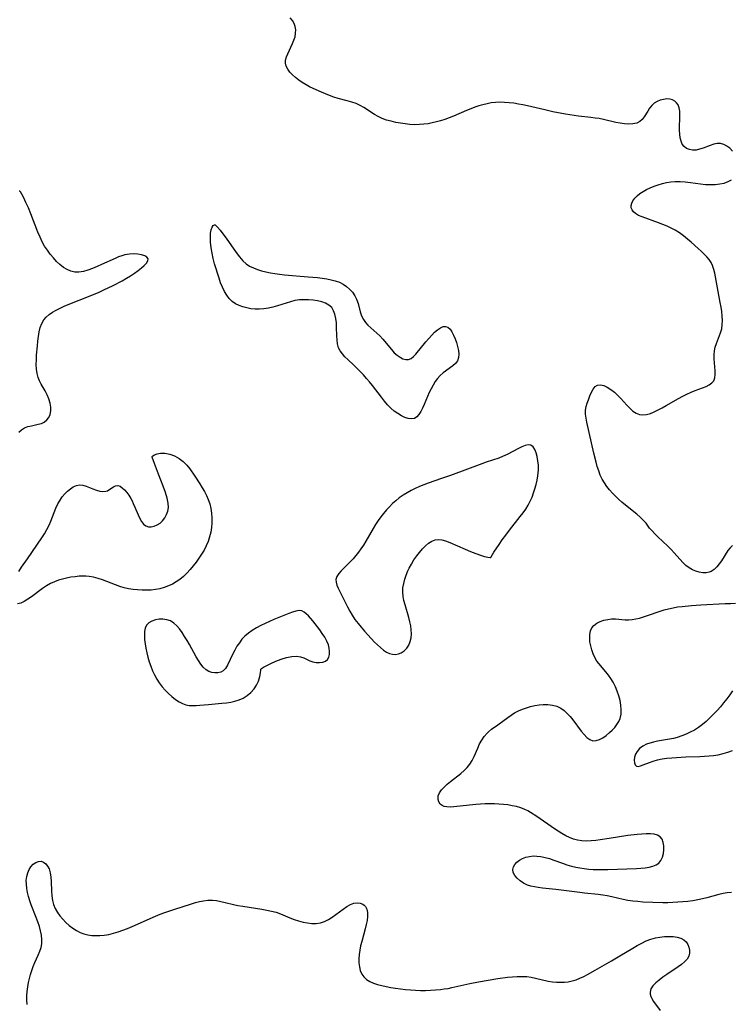
# Model space of a CAD drawing. Extents: x 1589302 to 1597504, y 2789211 to 2797413.
# Drawn here: x 1591869 to 1592148, y 2789597 to 2789983 of the extents above; entities that cross this region are included whole.
import ezdxf

# ---------------------------------------------------------------- set-up
doc = ezdxf.new("R2010")
doc.units = 0

msp = doc.modelspace()

# ---------------------------------------------------------------- linework, layer by layer
at = {"layer": 'WIL_023_Contours', "color": 0}
for points in [[(1592148.01, 2789931.36, 130), (1592146.97, 2789932.42, 130), (1592145.83, 2789933.3, 130), (1592144.61, 2789933.95, 130), (1592143.32, 2789934.28, 130), (1592142.03, 2789934.26, 130), (1592140.69, 2789933.98, 130), (1592139.33, 2789933.54, 130), (1592136.56, 2789932.48, 130), (1592135.18, 2789932.03, 130), (1592133.81, 2789931.74, 130), (1592132.45, 2789931.7, 130), (1592131.17, 2789931.9, 130), (1592130.02, 2789932.36, 130), (1592129.06, 2789933.09, 130), (1592128.38, 2789934.04, 130), (1592127.89, 2789935.19, 130), (1592127.55, 2789936.5, 130), (1592127.36, 2789937.92, 130), (1592127.27, 2789939.41, 130), (1592127.29, 2789940.96, 130), (1592127.43, 2789944.08, 130), (1592127.47, 2789945.58, 130), (1592127.41, 2789947, 130), (1592127.2, 2789948.31, 130), (1592126.78, 2789949.44, 130), (1592126.18, 2789950.27, 130), (1592125.41, 2789950.93, 130), (1592124.5, 2789951.4, 130), (1592123.48, 2789951.69, 130), (1592122.27, 2789951.76, 130), (1592121.02, 2789951.6, 130), (1592119.77, 2789951.26, 130), (1592118.56, 2789950.74, 130), (1592117.43, 2789950.06, 130), (1592116.43, 2789949.21, 130), (1592115.56, 2789948.17, 130), (1592114.82, 2789947.03, 130), (1592113.43, 2789944.72, 130), (1592112.67, 2789943.71, 130), (1592111.76, 2789942.91, 130), (1592110.51, 2789942.31, 130), (1592109.05, 2789942.01, 130), (1592107.45, 2789941.93, 130), (1592105.75, 2789942.03, 130), (1592103.99, 2789942.27, 130), (1592102.4, 2789942.58, 130), (1592097.52, 2789943.71, 130), (1592095.86, 2789944.04, 130), (1592094.24, 2789944.28, 130), (1592092.6, 2789944.48, 130), (1592087.66, 2789945, 130), (1592085.98, 2789945.24, 130), (1592082.63, 2789945.81, 130), (1592077.71, 2789946.78, 130), (1592074.56, 2789947.44, 130), (1592067.68, 2789949.03, 130), (1592065.91, 2789949.42, 130), (1592064.14, 2789949.77, 130), (1592062.34, 2789950.06, 130), (1592060.53, 2789950.29, 130), (1592058.73, 2789950.43, 130), (1592056.92, 2789950.47, 130), (1592055.13, 2789950.39, 130), (1592053.51, 2789950.19, 130), (1592051.89, 2789949.87, 130), (1592050.28, 2789949.48, 130), (1592048.68, 2789949.01, 130), (1592047.09, 2789948.48, 130), (1592045.51, 2789947.9, 130), (1592043.81, 2789947.21, 130), (1592038.74, 2789945.05, 130), (1592037.04, 2789944.36, 130), (1592035.32, 2789943.73, 130), (1592033.7, 2789943.21, 130), (1592032.07, 2789942.76, 130), (1592030.42, 2789942.38, 130), (1592028.77, 2789942.07, 130), (1592027.1, 2789941.84, 130), (1592025.43, 2789941.7, 130), (1592023.55, 2789941.68, 130), (1592021.67, 2789941.78, 130), (1592019.79, 2789941.97, 130), (1592017.93, 2789942.24, 130), (1592016.08, 2789942.58, 130), (1592014.27, 2789943, 130), (1592012.5, 2789943.51, 130), (1592010.79, 2789944.13, 130), (1592009.15, 2789944.88, 130), (1592007.72, 2789945.71, 130), (1592003.58, 2789948.45, 130), (1592002.14, 2789949.25, 130), (1592000.53, 2789949.94, 130), (1591998.85, 2789950.52, 130), (1591997.12, 2789951.02, 130), (1591993.58, 2789951.96, 130), (1591991.81, 2789952.5, 130), (1591990.17, 2789953.08, 130), (1591988.55, 2789953.73, 130), (1591986.94, 2789954.42, 130), (1591983.77, 2789955.88, 130), (1591982.34, 2789956.56, 130), (1591980.95, 2789957.27, 130), (1591979.48, 2789958.15, 130), (1591978.09, 2789959.11, 130), (1591976.79, 2789960.13, 130), (1591975.62, 2789961.18, 130), (1591974.6, 2789962.28, 130), (1591973.76, 2789963.41, 130), (1591973.16, 2789964.58, 130), (1591972.86, 2789965.8, 130), (1591972.93, 2789967, 130), (1591973.25, 2789968.23, 130), (1591973.75, 2789969.5, 130), (1591975.65, 2789973.46, 130), (1591976.19, 2789974.8, 130), (1591976.62, 2789976.16, 130), (1591976.88, 2789977.5, 130), (1591976.94, 2789978.83, 130), (1591976.73, 2789980.14, 130), (1591976.29, 2789981.38, 130), (1591975.62, 2789982.54, 130), (1591974.75, 2789983.57, 130)], [(1592148, 2789776.69, 130), (1592147.12, 2789775.85, 130), (1592146.28, 2789774.75, 130), (1592143.78, 2789770.79, 130), (1592142.89, 2789769.5, 130), (1592141.93, 2789768.32, 130), (1592140.89, 2789767.31, 130), (1592139.74, 2789766.56, 130), (1592138.98, 2789766.26, 130), (1592137.72, 2789766.02, 130), (1592136.4, 2789766.03, 130), (1592135.04, 2789766.23, 130), (1592133.69, 2789766.63, 130), (1592132.36, 2789767.19, 130), (1592131.09, 2789767.94, 130), (1592129.84, 2789768.93, 130), (1592128.66, 2789770.07, 130), (1592125.22, 2789773.87, 130), (1592123.97, 2789775.17, 130), (1592122.68, 2789776.43, 130), (1592118.86, 2789780.08, 130), (1592117.67, 2789781.26, 130), (1592116.57, 2789782.43, 130), (1592115.6, 2789783.59, 130), (1592114.2, 2789785.47, 130), (1592113.12, 2789786.66, 130), (1592111.88, 2789787.82, 130), (1592110.52, 2789788.98, 130), (1592106.11, 2789792.51, 130), (1592104.64, 2789793.76, 130), (1592103.38, 2789794.9, 130), (1592102.17, 2789796.08, 130), (1592101, 2789797.31, 130), (1592099.89, 2789798.58, 130), (1592098.84, 2789799.9, 130), (1592097.88, 2789801.27, 130), (1592097.03, 2789802.71, 130), (1592096.27, 2789804.3, 130), (1592095.63, 2789805.95, 130), (1592095.08, 2789807.66, 130), (1592094.58, 2789809.4, 130), (1592093.7, 2789812.95, 130), (1592090.94, 2789825.11, 130), (1592090.66, 2789826.69, 130), (1592090.5, 2789828.25, 130), (1592090.52, 2789829.76, 130), (1592090.75, 2789831.17, 130), (1592091.14, 2789832.54, 130), (1592091.6, 2789833.88, 130), (1592092.18, 2789835.4, 130), (1592092.8, 2789836.82, 130), (1592093.48, 2789838.07, 130), (1592094.27, 2789839.04, 130), (1592095.2, 2789839.63, 130), (1592096.33, 2789839.72, 130), (1592097.6, 2789839.39, 130), (1592098.97, 2789838.75, 130), (1592100.37, 2789837.87, 130), (1592101.77, 2789836.8, 130), (1592103.13, 2789835.58, 130), (1592104.3, 2789834.38, 130), (1592106.69, 2789831.74, 130), (1592107.86, 2789830.51, 130), (1592109.06, 2789829.42, 130), (1592110.3, 2789828.56, 130), (1592111.61, 2789828.03, 130), (1592112.97, 2789827.9, 130), (1592114.4, 2789828.09, 130), (1592115.88, 2789828.52, 130), (1592117.4, 2789829.14, 130), (1592118.95, 2789829.88, 130), (1592120.52, 2789830.71, 130), (1592122.11, 2789831.6, 130), (1592126.96, 2789834.39, 130), (1592128.59, 2789835.28, 130), (1592130.23, 2789836.11, 130), (1592131.87, 2789836.86, 130), (1592133.41, 2789837.47, 130), (1592136.36, 2789838.57, 130), (1592137.71, 2789839.12, 130), (1592138.92, 2789839.73, 130), (1592139.94, 2789840.45, 130), (1592140.69, 2789841.31, 130), (1592141.15, 2789842.44, 130), (1592141.33, 2789843.74, 130), (1592141.33, 2789845.17, 130), (1592140.94, 2789849.87, 130), (1592140.9, 2789851.48, 130), (1592141.03, 2789853.08, 130), (1592141.32, 2789854.5, 130), (1592141.75, 2789855.89, 130), (1592143.38, 2789860.15, 130), (1592143.83, 2789861.71, 130), (1592144.06, 2789863.31, 130), (1592144.11, 2789864.97, 130), (1592144.02, 2789866.67, 130), (1592143.82, 2789868.41, 130), (1592143.56, 2789870.17, 130), (1592143.26, 2789871.94, 130), (1592141.11, 2789883.53, 130), (1592140.78, 2789884.92, 130), (1592140.55, 2789885.74, 130), (1592140.25, 2789886.53, 130), (1592139.65, 2789887.69, 130), (1592138.89, 2789888.79, 130), (1592138, 2789889.86, 130), (1592136.94, 2789890.99, 130), (1592135.8, 2789892.09, 130), (1592134.6, 2789893.19, 130), (1592131.9, 2789895.58, 130), (1592130.4, 2789896.86, 130), (1592128.86, 2789898.1, 130), (1592127.27, 2789899.27, 130), (1592125.61, 2789900.33, 130), (1592124.04, 2789901.18, 130), (1592122.42, 2789901.93, 130), (1592120.77, 2789902.61, 130), (1592119.1, 2789903.25, 130), (1592112.67, 2789905.52, 130), (1592111.28, 2789906.12, 130), (1592110.07, 2789906.82, 130), (1592109.29, 2789907.49, 130), (1592108.72, 2789908.24, 130), (1592108.39, 2789909.06, 130), (1592108.34, 2789909.97, 130), (1592108.55, 2789910.91, 130), (1592108.99, 2789911.85, 130), (1592109.74, 2789912.92, 130), (1592110.67, 2789913.85, 130), (1592111.79, 2789914.72, 130), (1592113.04, 2789915.52, 130), (1592114.39, 2789916.26, 130), (1592115.82, 2789916.95, 130), (1592117.37, 2789917.58, 130), (1592118.97, 2789918.15, 130), (1592120.6, 2789918.63, 130), (1592122.25, 2789919.03, 130), (1592123.92, 2789919.32, 130), (1592125.61, 2789919.47, 130), (1592127.59, 2789919.46, 130), (1592129.57, 2789919.31, 130), (1592131.56, 2789919.06, 130), (1592135.53, 2789918.49, 130), (1592137.5, 2789918.27, 130), (1592139.44, 2789918.17, 130), (1592141.28, 2789918.23, 130), (1592143.07, 2789918.45, 130), (1592144.76, 2789918.82, 130), (1592146.33, 2789919.35, 130), (1592147.71, 2789920.06, 130)], [(1591868.34, 2789821.13, 130), (1591869.46, 2789822.06, 130), (1591870.66, 2789822.81, 130), (1591871.95, 2789823.33, 130), (1591873.3, 2789823.69, 130), (1591875.99, 2789824.25, 130), (1591877.24, 2789824.61, 130), (1591878.37, 2789825.13, 130), (1591879.37, 2789825.94, 130), (1591880.15, 2789826.96, 130), (1591880.7, 2789828.15, 130), (1591880.99, 2789829.46, 130), (1591880.97, 2789830.98, 130), (1591880.66, 2789832.56, 130), (1591880.15, 2789834.18, 130), (1591879.47, 2789835.79, 130), (1591878.66, 2789837.38, 130), (1591877.2, 2789839.93, 130), (1591876.52, 2789841.22, 130), (1591875.97, 2789842.55, 130), (1591875.54, 2789844.19, 130), (1591875.31, 2789845.91, 130), (1591875.23, 2789847.69, 130), (1591875.26, 2789849.5, 130), (1591875.36, 2789851.34, 130), (1591875.68, 2789855.04, 130), (1591875.87, 2789856.89, 130), (1591876.11, 2789858.71, 130), (1591876.41, 2789860.47, 130), (1591876.82, 2789862.16, 130), (1591877.39, 2789863.73, 130), (1591878.18, 2789865.15, 130), (1591879.14, 2789866.3, 130), (1591880.31, 2789867.31, 130), (1591881.62, 2789868.21, 130), (1591883.04, 2789869.04, 130), (1591884.54, 2789869.8, 130), (1591886.11, 2789870.52, 130), (1591887.76, 2789871.22, 130), (1591896.36, 2789874.57, 130), (1591899.91, 2789876.08, 130), (1591901.73, 2789876.91, 130), (1591905.32, 2789878.66, 130), (1591908.84, 2789880.52, 130), (1591910.54, 2789881.49, 130), (1591912.18, 2789882.48, 130), (1591913.7, 2789883.49, 130), (1591915.13, 2789884.51, 130), (1591916.42, 2789885.52, 130), (1591917.53, 2789886.52, 130), (1591918.4, 2789887.46, 130), (1591918.95, 2789888.34, 130), (1591919.06, 2789889.11, 130), (1591918.61, 2789889.76, 130), (1591917.71, 2789890.28, 130), (1591916.47, 2789890.66, 130), (1591915.01, 2789890.92, 130), (1591913.4, 2789891.03, 130), (1591911.71, 2789890.96, 130), (1591909.98, 2789890.68, 130), (1591908.72, 2789890.31, 130), (1591907.45, 2789889.83, 130), (1591906.18, 2789889.29, 130), (1591900.83, 2789886.86, 130), (1591899.03, 2789886.07, 130), (1591897.23, 2789885.33, 130), (1591895.45, 2789884.7, 130), (1591893.69, 2789884.2, 130), (1591891.96, 2789883.92, 130), (1591890.29, 2789883.92, 130), (1591888.76, 2789884.26, 130), (1591887.3, 2789884.89, 130), (1591885.89, 2789885.74, 130), (1591884.5, 2789886.84, 130), (1591883.18, 2789888.1, 130), (1591881.92, 2789889.48, 130), (1591880.71, 2789890.96, 130), (1591879.58, 2789892.51, 130), (1591878.52, 2789894.12, 130), (1591877.56, 2789895.81, 130), (1591876.72, 2789897.57, 130), (1591875.88, 2789899.59, 130), (1591873.12, 2789906.73, 130), (1591872.15, 2789909.06, 130), (1591871.18, 2789911.2, 130), (1591870.3, 2789913.01, 130), (1591869.56, 2789914.42, 130), (1591869.05, 2789915.31, 130), (1591868.82, 2789915.59, 130)], [(1591868.82, 2789915.59, 130), (1591868.56, 2789915.57, 130)], [(1591945.35, 2789902.43, 130), (1591945.64, 2789902.23, 130), (1591946.29, 2789901.52, 130), (1591947.23, 2789900.4, 130), (1591948.38, 2789898.93, 130), (1591949.67, 2789897.19, 130), (1591953.57, 2789891.58, 130), (1591954.88, 2789889.83, 130), (1591956.18, 2789888.33, 130), (1591957.46, 2789887.18, 130), (1591958.82, 2789886.29, 130), (1591960.32, 2789885.57, 130), (1591961.9, 2789884.96, 130), (1591963.55, 2789884.45, 130), (1591965.25, 2789884.01, 130), (1591966.98, 2789883.64, 130), (1591968.75, 2789883.33, 130), (1591970.59, 2789883.08, 130), (1591972.46, 2789882.87, 130), (1591981.82, 2789882.11, 130), (1591985.47, 2789881.75, 130), (1591987.27, 2789881.52, 130), (1591989.04, 2789881.25, 130), (1591990.76, 2789880.91, 130), (1591992.42, 2789880.48, 130), (1591994.01, 2789879.93, 130), (1591995.48, 2789879.22, 130), (1591996.83, 2789878.3, 130), (1591998.04, 2789877.21, 130), (1591999.11, 2789875.99, 130), (1592000.02, 2789874.66, 130), (1592000.76, 2789873.23, 130), (1592001.34, 2789871.62, 130), (1592002.21, 2789868.32, 130), (1592002.71, 2789866.74, 130), (1592003.4, 2789865.27, 130), (1592004.23, 2789864.11, 130), (1592005.22, 2789863.04, 130), (1592006.32, 2789862.01, 130), (1592008.67, 2789859.98, 130), (1592009.82, 2789858.88, 130), (1592011.01, 2789857.58, 130), (1592014.37, 2789853.51, 130), (1592015.52, 2789852.29, 130), (1592016.64, 2789851.31, 130), (1592017.79, 2789850.51, 130), (1592018.94, 2789849.93, 130), (1592020.08, 2789849.63, 130), (1592021.16, 2789849.68, 130), (1592022.11, 2789850.09, 130), (1592023.02, 2789850.8, 130), (1592023.92, 2789851.72, 130), (1592027.9, 2789856.6, 130), (1592029.04, 2789857.91, 130), (1592030.19, 2789859.16, 130), (1592031.35, 2789860.3, 130), (1592032.49, 2789861.29, 130), (1592033.6, 2789862.07, 130), (1592034.67, 2789862.55, 130), (1592035.66, 2789862.64, 130), (1592036.55, 2789862.27, 130), (1592037.36, 2789861.52, 130), (1592038.11, 2789860.46, 130), (1592038.78, 2789859.19, 130), (1592039.39, 2789857.78, 130), (1592039.91, 2789856.28, 130), (1592040.34, 2789854.75, 130), (1592040.63, 2789853.23, 130), (1592040.76, 2789851.76, 130), (1592040.66, 2789850.39, 130), (1592040.27, 2789849.15, 130), (1592039.52, 2789848.08, 130), (1592038.5, 2789847.14, 130), (1592034.72, 2789844.44, 130), (1592033.49, 2789843.36, 130), (1592032.48, 2789842.23, 130), (1592031.56, 2789840.96, 130), (1592030.72, 2789839.59, 130), (1592029.95, 2789838.15, 130), (1592029.23, 2789836.67, 130), (1592028.55, 2789835.16, 130), (1592027.24, 2789832.06, 130), (1592026.59, 2789830.6, 130), (1592025.91, 2789829.25, 130), (1592025.18, 2789828.08, 130), (1592024.36, 2789827.15, 130), (1592023.43, 2789826.54, 130), (1592022.29, 2789826.33, 130), (1592021.03, 2789826.48, 130), (1592019.68, 2789826.93, 130), (1592018.29, 2789827.59, 130), (1592016.88, 2789828.44, 130), (1592015.49, 2789829.45, 130), (1592014.15, 2789830.6, 130), (1592012.87, 2789831.91, 130), (1592011.66, 2789833.33, 130), (1592010.48, 2789834.82, 130), (1592006.96, 2789839.41, 130), (1592005.8, 2789840.83, 130), (1592004.61, 2789842.22, 130), (1592003.4, 2789843.58, 130), (1592000.91, 2789846.19, 130), (1591999.65, 2789847.42, 130), (1591997.29, 2789849.64, 130), (1591996.18, 2789850.73, 130), (1591995.19, 2789851.85, 130), (1591994.34, 2789853.02, 130), (1591993.7, 2789854.27, 130), (1591993.28, 2789855.73, 130), (1591993.08, 2789857.3, 130), (1591993.01, 2789858.93, 130), (1591992.94, 2789862.35, 130), (1591992.83, 2789864.08, 130), (1591992.63, 2789865.76, 130), (1591992.29, 2789867.35, 130), (1591991.77, 2789868.78, 130), (1591991, 2789870, 130), (1591989.92, 2789870.96, 130), (1591988.6, 2789871.68, 130), (1591987.09, 2789872.23, 130), (1591985.45, 2789872.63, 130), (1591983.73, 2789872.9, 130), (1591981.94, 2789873.06, 130), (1591980.13, 2789873.09, 130), (1591978.32, 2789872.99, 130), (1591976.51, 2789872.72, 130), (1591974.83, 2789872.29, 130), (1591969.73, 2789870.67, 130), (1591967.97, 2789870.19, 130), (1591966.19, 2789869.79, 130), (1591964.41, 2789869.5, 130), (1591962.63, 2789869.35, 130), (1591960.97, 2789869.37, 130), (1591959.33, 2789869.53, 130), (1591957.73, 2789869.83, 130), (1591956.17, 2789870.24, 130), (1591954.69, 2789870.79, 130), (1591953.3, 2789871.48, 130), (1591952.04, 2789872.35, 130), (1591950.86, 2789873.5, 130), (1591949.85, 2789874.85, 130), (1591948.97, 2789876.33, 130), (1591948.19, 2789877.93, 130), (1591947.48, 2789879.72, 130), (1591946.84, 2789881.57, 130), (1591945.11, 2789887.18, 130), (1591944.58, 2789889.17, 130), (1591944.11, 2789891.3, 130), (1591943.74, 2789893.46, 130), (1591943.51, 2789895.58, 130), (1591943.45, 2789897.56, 130), (1591943.57, 2789899.13, 130), (1591943.82, 2789900.47, 130), (1591944.18, 2789901.51, 130), (1591944.6, 2789902.19, 130), (1591945.03, 2789902.49, 130), (1591945.35, 2789902.43, 130)], [(1592053.33, 2789772.04, 130), (1592053.44, 2789772.3, 130), (1592054.56, 2789774.11, 130), (1592056.57, 2789777.14, 130), (1592057.82, 2789778.93, 130), (1592059.18, 2789780.8, 130), (1592060.67, 2789782.76, 130), (1592064.9, 2789788.07, 130), (1592066.02, 2789789.54, 130), (1592067.07, 2789791.04, 130), (1592068.02, 2789792.6, 130), (1592068.81, 2789794.14, 130), (1592069.51, 2789795.72, 130), (1592070.12, 2789797.34, 130), (1592070.66, 2789798.99, 130), (1592071.13, 2789800.66, 130), (1592071.51, 2789802.33, 130), (1592071.81, 2789804.01, 130), (1592071.95, 2789805.19, 130), (1592072.02, 2789806.37, 130), (1592072, 2789808.19, 130), (1592071.83, 2789809.94, 130), (1592071.53, 2789811.59, 130), (1592071.12, 2789813.1, 130), (1592070.57, 2789814.39, 130), (1592069.89, 2789815.4, 130), (1592069.02, 2789816.01, 130), (1592068.01, 2789816.15, 130), (1592066.85, 2789815.93, 130), (1592065.57, 2789815.46, 130), (1592064.21, 2789814.82, 130), (1592059.78, 2789812.47, 130), (1592057.93, 2789811.6, 130), (1592056.43, 2789811.02, 130), (1592051.59, 2789809.4, 130), (1592049.85, 2789808.79, 130), (1592037.59, 2789804.21, 130), (1592034.07, 2789802.96, 130), (1592028.84, 2789801.16, 130), (1592027.12, 2789800.53, 130), (1592025.43, 2789799.85, 130), (1592023.75, 2789799.1, 130), (1592022.12, 2789798.28, 130), (1592020.52, 2789797.39, 130), (1592018.97, 2789796.42, 130), (1592017.49, 2789795.38, 130), (1592016.15, 2789794.3, 130), (1592014.87, 2789793.14, 130), (1592013.64, 2789791.92, 130), (1592012.45, 2789790.66, 130), (1592011.32, 2789789.34, 130), (1592010.24, 2789787.98, 130), (1592009.22, 2789786.57, 130), (1592008.2, 2789785, 130), (1592007.23, 2789783.38, 130), (1592004.41, 2789778.49, 130), (1592003.42, 2789776.9, 130), (1592002.46, 2789775.49, 130), (1592001.46, 2789774.12, 130), (1592000.43, 2789772.81, 130), (1591999.35, 2789771.54, 130), (1591998.25, 2789770.35, 130), (1591994.73, 2789766.83, 130), (1591993.77, 2789765.72, 130), (1591993.06, 2789764.59, 130), (1591992.68, 2789763.43, 130), (1591992.7, 2789762.35, 130), (1591993, 2789761.22, 130), (1591993.48, 2789760.03, 130), (1591997.18, 2789752.67, 130), (1591998.07, 2789751.01, 130), (1591999.04, 2789749.38, 130), (1592000.13, 2789747.78, 130), (1592001.31, 2789746.21, 130), (1592002.55, 2789744.68, 130), (1592003.84, 2789743.18, 130), (1592005.15, 2789741.72, 130), (1592007.8, 2789738.9, 130), (1592008.94, 2789737.76, 130), (1592010.08, 2789736.7, 130), (1592011.24, 2789735.75, 130), (1592012.42, 2789734.97, 130), (1592013.63, 2789734.4, 130), (1592014.81, 2789734.12, 130), (1592015.99, 2789734.07, 130), (1592017.14, 2789734.24, 130), (1592018.23, 2789734.64, 130), (1592019.41, 2789735.43, 130), (1592020.42, 2789736.48, 130), (1592021.23, 2789737.74, 130), (1592021.81, 2789739.18, 130), (1592022.11, 2789740.6, 130), (1592022.21, 2789742.1, 130), (1592022.15, 2789743.66, 130), (1592021.96, 2789745.26, 130), (1592021.66, 2789746.87, 130), (1592021.23, 2789748.53, 130), (1592019.73, 2789753.51, 130), (1592019.3, 2789755.15, 130), (1592018.98, 2789756.79, 130), (1592018.84, 2789758.43, 130), (1592018.92, 2789760.13, 130), (1592019.21, 2789761.81, 130), (1592019.65, 2789763.49, 130), (1592020.21, 2789765.15, 130), (1592020.88, 2789766.79, 130), (1592021.34, 2789767.8, 130), (1592022.24, 2789769.47, 130), (1592023.24, 2789771.08, 130), (1592024.32, 2789772.63, 130), (1592025.42, 2789774.06, 130), (1592026.56, 2789775.39, 130), (1592027.74, 2789776.61, 130), (1592028.97, 2789777.67, 130), (1592030.25, 2789778.49, 130), (1592031.58, 2789778.99, 130), (1592032.87, 2789779.11, 130), (1592034.22, 2789778.94, 130), (1592035.64, 2789778.54, 130), (1592037.31, 2789777.9, 130), (1592043.3, 2789775.29, 130), (1592045.41, 2789774.42, 130), (1592047.44, 2789773.64, 130), (1592049.31, 2789772.98, 130), (1592050.94, 2789772.48, 130), (1592052.21, 2789772.15, 130), (1592053.04, 2789771.99, 130), (1592053.33, 2789772.04, 130)], [(1591920.67, 2789811.69, 130), (1591920.88, 2789811.95, 130), (1591921.53, 2789812.31, 130), (1591922.55, 2789812.67, 130), (1591923.85, 2789812.91, 130), (1591925.6, 2789812.92, 130), (1591927.51, 2789812.58, 130), (1591929.44, 2789811.87, 130), (1591931.17, 2789810.88, 130), (1591932.77, 2789809.64, 130), (1591934.19, 2789808.25, 130), (1591935.39, 2789806.79, 130), (1591937.41, 2789803.87, 130), (1591939.35, 2789800.89, 130), (1591940.27, 2789799.38, 130), (1591941.14, 2789797.85, 130), (1591941.94, 2789796.29, 130), (1591942.65, 2789794.71, 130), (1591943.22, 2789793.09, 130), (1591943.67, 2789791.27, 130), (1591943.96, 2789789.42, 130), (1591944.09, 2789787.54, 130), (1591944.08, 2789785.66, 130), (1591943.92, 2789783.78, 130), (1591943.6, 2789781.94, 130), (1591943.13, 2789780.13, 130), (1591942.53, 2789778.35, 130), (1591941.81, 2789776.61, 130), (1591940.96, 2789774.95, 130), (1591940.01, 2789773.33, 130), (1591938.98, 2789771.76, 130), (1591937.88, 2789770.22, 130), (1591936.73, 2789768.73, 130), (1591935.53, 2789767.29, 130), (1591934.27, 2789765.92, 130), (1591932.95, 2789764.64, 130), (1591931.54, 2789763.47, 130), (1591930.09, 2789762.48, 130), (1591928.57, 2789761.63, 130), (1591926.99, 2789760.89, 130), (1591925.35, 2789760.28, 130), (1591923.67, 2789759.81, 130), (1591921.96, 2789759.49, 130), (1591920.22, 2789759.3, 130), (1591918.46, 2789759.22, 130), (1591916.69, 2789759.23, 130), (1591914.93, 2789759.32, 130), (1591913.17, 2789759.5, 130), (1591911.42, 2789759.77, 130), (1591909.69, 2789760.15, 130), (1591907.95, 2789760.67, 130), (1591906.22, 2789761.28, 130), (1591901.13, 2789763.27, 130), (1591899.43, 2789763.85, 130), (1591897.72, 2789764.33, 130), (1591896, 2789764.65, 130), (1591894.69, 2789764.75, 130), (1591893.38, 2789764.76, 130), (1591892.05, 2789764.69, 130), (1591890.41, 2789764.52, 130), (1591888.76, 2789764.28, 130), (1591887.12, 2789763.96, 130), (1591885.49, 2789763.57, 130), (1591883.89, 2789763.09, 130), (1591882.32, 2789762.52, 130), (1591880.81, 2789761.82, 130), (1591879.22, 2789760.91, 130), (1591877.7, 2789759.89, 130), (1591873.33, 2789756.63, 130), (1591871.92, 2789755.65, 130), (1591870.51, 2789754.8, 130), (1591869.12, 2789754.17, 130), (1591867.91, 2789753.85, 130)], [(1591868.39, 2789766.57, 130), (1591869.48, 2789768.24, 130), (1591871.74, 2789771.57, 130), (1591877.42, 2789779.75, 130), (1591878.46, 2789781.37, 130), (1591879.41, 2789783.01, 130), (1591880.22, 2789784.66, 130), (1591880.94, 2789786.34, 130), (1591882.95, 2789791.4, 130), (1591883.69, 2789793.01, 130), (1591884.53, 2789794.52, 130), (1591885.42, 2789795.82, 130), (1591886.41, 2789797.01, 130), (1591887.47, 2789798.06, 130), (1591888.59, 2789798.97, 130), (1591889.74, 2789799.71, 130), (1591890.93, 2789800.22, 130), (1591892.13, 2789800.46, 130), (1591893.44, 2789800.36, 130), (1591894.77, 2789800, 130), (1591897.45, 2789798.93, 130), (1591898.81, 2789798.44, 130), (1591900.13, 2789798.08, 130), (1591901.37, 2789797.91, 130), (1591902.47, 2789797.99, 130), (1591903.11, 2789798.22, 130), (1591903.7, 2789798.54, 130), (1591905.45, 2789799.69, 130), (1591906.33, 2789800.1, 130), (1591907.24, 2789800.21, 130), (1591908.09, 2789799.94, 130), (1591908.95, 2789799.37, 130), (1591909.81, 2789798.56, 130), (1591910.66, 2789797.56, 130), (1591911.48, 2789796.41, 130), (1591912.26, 2789795.15, 130), (1591912.76, 2789794.22, 130), (1591913.23, 2789793.25, 130), (1591913.9, 2789791.75, 130), (1591915.16, 2789788.76, 130), (1591915.8, 2789787.37, 130), (1591916.5, 2789786.14, 130), (1591917.27, 2789785.12, 130), (1591918.16, 2789784.41, 130), (1591919.17, 2789784.09, 130), (1591920.28, 2789784.09, 130), (1591921.45, 2789784.36, 130), (1591922.62, 2789784.85, 130), (1591923.74, 2789785.55, 130), (1591924.75, 2789786.44, 130), (1591925.62, 2789787.56, 130), (1591926.3, 2789788.83, 130), (1591926.77, 2789790.22, 130), (1591927, 2789791.69, 130), (1591926.93, 2789793.37, 130), (1591926.51, 2789795.35, 130), (1591925.82, 2789797.57, 130), (1591924.95, 2789799.94, 130), (1591923.09, 2789804.73, 130), (1591921.54, 2789808.87, 130), (1591920.7, 2789811.38, 130), (1591920.67, 2789811.69, 130)], [(1592147.65, 2789640.73, 130), (1592146.02, 2789640.57, 130), (1592144.38, 2789640.32, 130), (1592142.77, 2789639.96, 130), (1592137.96, 2789638.62, 130), (1592136.34, 2789638.21, 130), (1592134.43, 2789637.82, 130), (1592132.5, 2789637.5, 130), (1592130.56, 2789637.26, 130), (1592128.61, 2789637.07, 130), (1592126.66, 2789636.92, 130), (1592124.7, 2789636.81, 130), (1592122.74, 2789636.75, 130), (1592120.76, 2789636.73, 130), (1592116.8, 2789636.8, 130), (1592112.87, 2789637.01, 130), (1592110.92, 2789637.17, 130), (1592108.99, 2789637.38, 130), (1592107.08, 2789637.65, 130), (1592105.2, 2789638.01, 130), (1592100.75, 2789639.1, 130), (1592099.01, 2789639.43, 130), (1592097.25, 2789639.69, 130), (1592095.47, 2789639.91, 130), (1592090.04, 2789640.48, 130), (1592088.19, 2789640.71, 130), (1592078.88, 2789641.96, 130), (1592073.59, 2789642.48, 130), (1592071.91, 2789642.67, 130), (1592070.45, 2789642.9, 130), (1592069.04, 2789643.21, 130), (1592067.7, 2789643.65, 130), (1592066.18, 2789644.38, 130), (1592064.83, 2789645.29, 130), (1592063.67, 2789646.32, 130), (1592062.75, 2789647.43, 130), (1592062.14, 2789648.58, 130), (1592061.94, 2789649.73, 130), (1592062.18, 2789650.74, 130), (1592062.75, 2789651.7, 130), (1592063.57, 2789652.59, 130), (1592064.6, 2789653.4, 130), (1592065.8, 2789654.09, 130), (1592067.12, 2789654.6, 130), (1592068.48, 2789654.91, 130), (1592069.92, 2789655.05, 130), (1592071.4, 2789655.03, 130), (1592072.91, 2789654.86, 130), (1592074.61, 2789654.5, 130), (1592076.31, 2789654.01, 130), (1592078.02, 2789653.44, 130), (1592081.45, 2789652.2, 130), (1592083.19, 2789651.6, 130), (1592084.94, 2789651.08, 130), (1592086.61, 2789650.67, 130), (1592088.3, 2789650.35, 130), (1592090, 2789650.09, 130), (1592091.71, 2789649.91, 130), (1592093.43, 2789649.78, 130), (1592095.37, 2789649.72, 130), (1592099.27, 2789649.75, 130), (1592110.45, 2789650.11, 130), (1592112.16, 2789650.22, 130), (1592113.81, 2789650.38, 130), (1592115.38, 2789650.63, 130), (1592116.82, 2789651, 130), (1592118.1, 2789651.53, 130), (1592119.17, 2789652.26, 130), (1592120.02, 2789653.33, 130), (1592120.61, 2789654.62, 130), (1592120.97, 2789656.04, 130), (1592121.14, 2789657.52, 130), (1592121.13, 2789658.99, 130), (1592120.91, 2789660.37, 130), (1592120.47, 2789661.59, 130), (1592119.73, 2789662.56, 130), (1592118.69, 2789663.2, 130), (1592117.38, 2789663.56, 130), (1592115.88, 2789663.73, 130), (1592114.25, 2789663.75, 130), (1592112.51, 2789663.66, 130), (1592110.71, 2789663.5, 130), (1592106.99, 2789663.02, 130), (1592099.77, 2789661.88, 130), (1592096.24, 2789661.37, 130), (1592094.5, 2789661.15, 130), (1592092.67, 2789660.98, 130), (1592090.86, 2789660.9, 130), (1592089.08, 2789660.95, 130), (1592087.36, 2789661.2, 130), (1592085.78, 2789661.63, 130), (1592084.23, 2789662.25, 130), (1592082.72, 2789662.99, 130), (1592081.23, 2789663.83, 130), (1592079.76, 2789664.74, 130), (1592078.29, 2789665.7, 130), (1592071.39, 2789670.48, 130), (1592068.95, 2789672.07, 130), (1592067.83, 2789672.72, 130), (1592066.68, 2789673.29, 130), (1592065.11, 2789673.91, 130), (1592063.47, 2789674.39, 130), (1592061.78, 2789674.77, 130), (1592060.06, 2789675.06, 130), (1592058.3, 2789675.27, 130), (1592056.53, 2789675.41, 130), (1592054.74, 2789675.49, 130), (1592052.94, 2789675.51, 130), (1592051.1, 2789675.45, 130), (1592049.26, 2789675.34, 130), (1592047.42, 2789675.19, 130), (1592038.85, 2789674.27, 130), (1592037.44, 2789674.2, 130), (1592036.13, 2789674.27, 130), (1592035.12, 2789674.49, 130), (1592034.24, 2789674.87, 130), (1592033.53, 2789675.41, 130), (1592032.95, 2789676.23, 130), (1592032.67, 2789677.2, 130), (1592032.69, 2789678.25, 130), (1592032.78, 2789678.68, 130), (1592033.28, 2789679.82, 130), (1592034.07, 2789680.95, 130), (1592035.07, 2789682.07, 130), (1592036.24, 2789683.17, 130), (1592037.52, 2789684.23, 130), (1592041.58, 2789687.42, 130), (1592042.87, 2789688.54, 130), (1592044.07, 2789689.73, 130), (1592045.12, 2789691.01, 130), (1592046.04, 2789692.5, 130), (1592046.83, 2789694.08, 130), (1592048.21, 2789697.35, 130), (1592048.94, 2789698.96, 130), (1592049.77, 2789700.49, 130), (1592050.75, 2789701.87, 130), (1592051.86, 2789703.14, 130), (1592052.48, 2789703.75, 130), (1592053.63, 2789704.71, 130), (1592056.11, 2789706.5, 130), (1592059.97, 2789709.36, 130), (1592061.31, 2789710.28, 130), (1592062.69, 2789711.12, 130), (1592064.19, 2789711.89, 130), (1592065.75, 2789712.55, 130), (1592067.34, 2789713.11, 130), (1592068.96, 2789713.59, 130), (1592070.6, 2789713.97, 130), (1592072.24, 2789714.25, 130), (1592073.87, 2789714.39, 130), (1592075.7, 2789714.37, 130), (1592077.47, 2789714.15, 130), (1592079.17, 2789713.71, 130), (1592080.75, 2789713, 130), (1592082.09, 2789712.08, 130), (1592083.31, 2789710.96, 130), (1592084.46, 2789709.7, 130), (1592085.55, 2789708.36, 130), (1592088.79, 2789704.01, 130), (1592089.88, 2789702.68, 130), (1592090.99, 2789701.54, 130), (1592092.13, 2789700.68, 130), (1592093.33, 2789700.22, 130), (1592094.59, 2789700.25, 130), (1592095.9, 2789700.68, 130), (1592097.23, 2789701.4, 130), (1592098.56, 2789702.33, 130), (1592099.88, 2789703.42, 130), (1592100.92, 2789704.39, 130), (1592101.89, 2789705.43, 130), (1592102.77, 2789706.53, 130), (1592103.5, 2789707.7, 130), (1592104.05, 2789708.94, 130), (1592104.4, 2789710.59, 130), (1592104.47, 2789712.33, 130), (1592104.32, 2789714.13, 130), (1592104, 2789715.96, 130), (1592103.53, 2789717.8, 130), (1592102.93, 2789719.62, 130), (1592102.2, 2789721.4, 130), (1592101.32, 2789723.12, 130), (1592100.43, 2789724.56, 130), (1592099.45, 2789725.93, 130), (1592098.41, 2789727.24, 130), (1592095.65, 2789730.44, 130), (1592094.89, 2789731.46, 130), (1592094.07, 2789732.84, 130), (1592093.41, 2789734.31, 130), (1592092.88, 2789735.84, 130), (1592092.49, 2789737.39, 130), (1592092.22, 2789738.94, 130), (1592092.1, 2789740.46, 130), (1592092.14, 2789741.9, 130), (1592092.4, 2789743.24, 130), (1592092.91, 2789744.41, 130), (1592093.77, 2789745.43, 130), (1592094.9, 2789746.26, 130), (1592096.22, 2789746.92, 130), (1592097.66, 2789747.43, 130), (1592099.17, 2789747.79, 130), (1592100.71, 2789748, 130), (1592102.25, 2789748.03, 130), (1592105.99, 2789747.64, 130), (1592107.34, 2789747.64, 130), (1592108.74, 2789747.75, 130), (1592110.16, 2789747.97, 130), (1592111.6, 2789748.29, 130), (1592113.19, 2789748.73, 130), (1592114.8, 2789749.25, 130), (1592119.67, 2789750.96, 130), (1592121.32, 2789751.49, 130), (1592122.99, 2789751.96, 130), (1592124.75, 2789752.34, 130), (1592126.53, 2789752.64, 130), (1592128.33, 2789752.88, 130), (1592131.97, 2789753.23, 130), (1592135.65, 2789753.48, 130), (1592145.25, 2789753.99, 130), (1592147.26, 2789754.07, 130), (1592149.26, 2789754.08, 130)], [(1591963.17, 2789728.31, 130), (1591963.44, 2789728.52, 130), (1591964.27, 2789729.02, 130), (1591965.56, 2789729.72, 130), (1591967.2, 2789730.54, 130), (1591969.1, 2789731.4, 130), (1591971.16, 2789732.2, 130), (1591973.28, 2789732.86, 130), (1591975.36, 2789733.28, 130), (1591977.3, 2789733.36, 130), (1591978.78, 2789733.11, 130), (1591980.06, 2789732.65, 130), (1591982.38, 2789731.58, 130), (1591983.56, 2789731.15, 130), (1591984.91, 2789730.88, 130), (1591986.24, 2789730.83, 130), (1591987.48, 2789731, 130), (1591988.56, 2789731.41, 130), (1591989.4, 2789732.09, 130), (1591989.88, 2789732.95, 130), (1591990.13, 2789734.01, 130), (1591990.17, 2789735.19, 130), (1591990.02, 2789736.46, 130), (1591989.69, 2789737.76, 130), (1591989.07, 2789739.28, 130), (1591988.26, 2789740.79, 130), (1591987.32, 2789742.28, 130), (1591986.29, 2789743.73, 130), (1591985.38, 2789744.92, 130), (1591983.56, 2789747.17, 130), (1591981.85, 2789749.17, 130), (1591981.04, 2789750.01, 130), (1591980.2, 2789750.67, 130), (1591979.31, 2789751.09, 130), (1591978.19, 2789751.21, 130), (1591976.96, 2789751.03, 130), (1591975.65, 2789750.64, 130), (1591974.26, 2789750.11, 130), (1591968.38, 2789747.72, 130), (1591964.89, 2789746.17, 130), (1591963.18, 2789745.33, 130), (1591961.5, 2789744.44, 130), (1591959.88, 2789743.47, 130), (1591958.36, 2789742.41, 130), (1591956.97, 2789741.21, 130), (1591955.83, 2789739.98, 130), (1591954.81, 2789738.65, 130), (1591953.89, 2789737.24, 130), (1591953.05, 2789735.78, 130), (1591952.28, 2789734.31, 130), (1591950.16, 2789729.83, 130), (1591949.39, 2789728.58, 130), (1591948.46, 2789727.61, 130), (1591947.49, 2789727.09, 130), (1591946.4, 2789726.82, 130), (1591945.24, 2789726.79, 130), (1591944.05, 2789726.98, 130), (1591942.88, 2789727.39, 130), (1591941.77, 2789728.03, 130), (1591940.67, 2789729.02, 130), (1591939.67, 2789730.24, 130), (1591938.74, 2789731.62, 130), (1591937.86, 2789733.13, 130), (1591935.23, 2789737.95, 130), (1591934.32, 2789739.55, 130), (1591933.37, 2789741.12, 130), (1591932.38, 2789742.61, 130), (1591931.34, 2789744.02, 130), (1591930.25, 2789745.28, 130), (1591929.08, 2789746.35, 130), (1591927.81, 2789747.16, 130), (1591926.39, 2789747.66, 130), (1591924.89, 2789747.87, 130), (1591923.39, 2789747.84, 130), (1591921.92, 2789747.59, 130), (1591920.57, 2789747.13, 130), (1591919.4, 2789746.45, 130), (1591918.49, 2789745.53, 130), (1591917.94, 2789744.38, 130), (1591917.66, 2789743.02, 130), (1591917.58, 2789741.51, 130), (1591917.65, 2789739.89, 130), (1591917.85, 2789738.2, 130), (1591918.14, 2789736.46, 130), (1591918.51, 2789734.69, 130), (1591918.96, 2789732.91, 130), (1591919.49, 2789731.14, 130), (1591920.11, 2789729.39, 130), (1591920.8, 2789727.68, 130), (1591921.58, 2789726, 130), (1591922.45, 2789724.39, 130), (1591923.41, 2789722.85, 130), (1591924.52, 2789721.37, 130), (1591925.74, 2789719.99, 130), (1591927.03, 2789718.71, 130), (1591928.37, 2789717.52, 130), (1591929.76, 2789716.44, 130), (1591931.19, 2789715.51, 130), (1591932.48, 2789714.83, 130), (1591933.8, 2789714.35, 130), (1591935.11, 2789714.09, 130), (1591936.47, 2789714, 130), (1591937.88, 2789714.02, 130), (1591939.31, 2789714.1, 130), (1591942.73, 2789714.36, 130), (1591948, 2789714.9, 130), (1591949.75, 2789715.13, 130), (1591951.49, 2789715.4, 130), (1591953.07, 2789715.71, 130), (1591954.71, 2789716.23, 130), (1591956.35, 2789716.97, 130), (1591957.91, 2789717.94, 130), (1591959.34, 2789719.13, 130), (1591960.56, 2789720.54, 130), (1591961.55, 2789722.06, 130), (1591962.3, 2789723.62, 130), (1591962.86, 2789725.39, 130), (1591963.15, 2789726.88, 130), (1591963.24, 2789727.92, 130), (1591963.17, 2789728.31, 130)], [(1592148.03, 2789719.82, 130), (1592146.96, 2789718.19, 130), (1592145.81, 2789716.59, 130), (1592144.59, 2789715.04, 130), (1592143.31, 2789713.52, 130), (1592141.99, 2789712.03, 130), (1592140.63, 2789710.58, 130), (1592139.23, 2789709.17, 130), (1592137.79, 2789707.82, 130), (1592136.28, 2789706.55, 130), (1592134.7, 2789705.38, 130), (1592133.15, 2789704.41, 130), (1592131.53, 2789703.54, 130), (1592129.86, 2789702.78, 130), (1592128.15, 2789702.11, 130), (1592126.39, 2789701.54, 130), (1592124.88, 2789701.15, 130), (1592123.35, 2789700.83, 130), (1592118.69, 2789700.01, 130), (1592117.17, 2789699.71, 130), (1592115.72, 2789699.33, 130), (1592114.36, 2789698.85, 130), (1592112.89, 2789698.09, 130), (1592111.64, 2789697.15, 130), (1592110.66, 2789696.05, 130), (1592110.05, 2789694.92, 130), (1592109.69, 2789693.74, 130), (1592109.56, 2789692.6, 130), (1592109.63, 2789691.57, 130), (1592109.92, 2789690.76, 130), (1592110.43, 2789690.26, 130), (1592111.13, 2789690.16, 130), (1592112.03, 2789690.34, 130), (1592113.07, 2789690.72, 130), (1592115.53, 2789691.73, 130), (1592116.91, 2789692.23, 130), (1592118.64, 2789692.7, 130), (1592120.47, 2789693.07, 130), (1592122.37, 2789693.35, 130), (1592124.32, 2789693.55, 130), (1592126.12, 2789693.69, 130), (1592129.77, 2789693.86, 130), (1592135.26, 2789694.03, 130), (1592137.08, 2789694.12, 130), (1592138.89, 2789694.25, 130), (1592140.68, 2789694.45, 130), (1592142.45, 2789694.74, 130), (1592144.35, 2789695.2, 130), (1592146.22, 2789695.78, 130), (1592148.05, 2789696.45, 130)], [(1591871.61, 2789596.84, 130), (1591871.52, 2789598.51, 130), (1591871.56, 2789600.22, 130), (1591871.7, 2789601.96, 130), (1591871.93, 2789603.7, 130), (1591872.23, 2789605.45, 130), (1591872.58, 2789607.05, 130), (1591873, 2789608.63, 130), (1591873.48, 2789610.18, 130), (1591874.03, 2789611.7, 130), (1591874.68, 2789613.24, 130), (1591876.03, 2789616.22, 130), (1591876.64, 2789617.69, 130), (1591877.12, 2789619.18, 130), (1591877.41, 2789620.68, 130), (1591877.47, 2789622.34, 130), (1591877.29, 2789624.03, 130), (1591876.94, 2789625.74, 130), (1591876.46, 2789627.47, 130), (1591875.88, 2789629.2, 130), (1591875.24, 2789630.95, 130), (1591873.24, 2789635.9, 130), (1591872.66, 2789637.52, 130), (1591872.17, 2789639.13, 130), (1591871.78, 2789640.74, 130), (1591871.5, 2789642.35, 130), (1591871.34, 2789643.94, 130), (1591871.33, 2789645.49, 130), (1591871.49, 2789646.97, 130), (1591871.86, 2789648.39, 130), (1591872.42, 2789649.69, 130), (1591873.14, 2789650.84, 130), (1591873.99, 2789651.8, 130), (1591875.01, 2789652.53, 130), (1591876.09, 2789652.94, 130), (1591877.17, 2789652.98, 130), (1591878.11, 2789652.64, 130), (1591878.96, 2789652, 130), (1591879.69, 2789651.1, 130), (1591880.26, 2789650, 130), (1591880.69, 2789648.49, 130), (1591880.94, 2789646.81, 130), (1591881.06, 2789645.01, 130), (1591881.19, 2789641.27, 130), (1591881.32, 2789639.39, 130), (1591881.57, 2789637.66, 130), (1591882, 2789635.99, 130), (1591882.66, 2789634.43, 130), (1591883.5, 2789632.96, 130), (1591884.5, 2789631.56, 130), (1591885.62, 2789630.23, 130), (1591886.84, 2789628.97, 130), (1591888.13, 2789627.8, 130), (1591889.5, 2789626.73, 130), (1591890.95, 2789625.8, 130), (1591892.47, 2789625.04, 130), (1591893.93, 2789624.52, 130), (1591895.45, 2789624.16, 130), (1591897, 2789623.94, 130), (1591898.59, 2789623.84, 130), (1591900.18, 2789623.85, 130), (1591901.78, 2789623.99, 130), (1591903.64, 2789624.31, 130), (1591905.49, 2789624.77, 130), (1591907.33, 2789625.33, 130), (1591909.16, 2789625.97, 130), (1591910.99, 2789626.66, 130), (1591912.8, 2789627.4, 130), (1591921.97, 2789631.45, 130), (1591923.82, 2789632.2, 130), (1591925.58, 2789632.85, 130), (1591929.13, 2789634.07, 130), (1591936.02, 2789636.3, 130), (1591937.61, 2789636.78, 130), (1591939.2, 2789637.2, 130), (1591940.79, 2789637.52, 130), (1591942.51, 2789637.7, 130), (1591944.24, 2789637.7, 130), (1591945.9, 2789637.54, 130), (1591947.55, 2789637.25, 130), (1591949.21, 2789636.88, 130), (1591952.55, 2789636.06, 130), (1591954.25, 2789635.68, 130), (1591956.12, 2789635.33, 130), (1591963.67, 2789634.2, 130), (1591965.54, 2789633.87, 130), (1591967.39, 2789633.47, 130), (1591969.19, 2789632.97, 130), (1591971, 2789632.32, 130), (1591974.57, 2789630.86, 130), (1591976.3, 2789630.22, 130), (1591978.05, 2789629.65, 130), (1591979.8, 2789629.17, 130), (1591981.55, 2789628.81, 130), (1591983.28, 2789628.6, 130), (1591984.97, 2789628.59, 130), (1591986.61, 2789628.83, 130), (1591988.19, 2789629.38, 130), (1591989.71, 2789630.16, 130), (1591991.2, 2789631.11, 130), (1591995.52, 2789634.26, 130), (1591996.92, 2789635.2, 130), (1591998.32, 2789635.98, 130), (1591999.7, 2789636.5, 130), (1592000.95, 2789636.67, 130), (1592002.12, 2789636.57, 130), (1592003.18, 2789636.19, 130), (1592003.78, 2789635.78, 130), (1592004.27, 2789635.24, 130), (1592004.78, 2789634.16, 130), (1592005.01, 2789632.84, 130), (1592005.02, 2789631.36, 130), (1592004.86, 2789629.76, 130), (1592004.56, 2789628.18, 130), (1592004.17, 2789626.55, 130), (1592002.78, 2789621.52, 130), (1592002.35, 2789619.83, 130), (1592001.99, 2789618.14, 130), (1592001.74, 2789616.46, 130), (1592001.63, 2789614.79, 130), (1592001.67, 2789613.16, 130), (1592001.86, 2789611.59, 130), (1592002.22, 2789610.12, 130), (1592002.76, 2789608.78, 130), (1592003.53, 2789607.62, 130), (1592004.6, 2789606.64, 130), (1592005.89, 2789605.86, 130), (1592007.35, 2789605.22, 130), (1592008.93, 2789604.69, 130), (1592010.6, 2789604.25, 130), (1592012.34, 2789603.86, 130), (1592014.11, 2789603.53, 130), (1592016.02, 2789603.22, 130), (1592017.94, 2789602.95, 130), (1592019.88, 2789602.73, 130), (1592021.83, 2789602.55, 130), (1592023.78, 2789602.42, 130), (1592025.76, 2789602.36, 130), (1592027.74, 2789602.37, 130), (1592029.72, 2789602.43, 130), (1592031.68, 2789602.54, 130), (1592033.63, 2789602.73, 130), (1592035.12, 2789602.93, 130), (1592036.6, 2789603.17, 130), (1592038.06, 2789603.47, 130), (1592041.59, 2789604.34, 130), (1592045.07, 2789605.09, 130), (1592048.58, 2789605.75, 130), (1592052.26, 2789606.39, 130), (1592056.09, 2789607.02, 130), (1592059.9, 2789607.54, 130), (1592061.81, 2789607.74, 130), (1592063.7, 2789607.85, 130), (1592065.58, 2789607.87, 130), (1592067.45, 2789607.76, 130), (1592069.14, 2789607.52, 130), (1592070.82, 2789607.18, 130), (1592075.85, 2789606.02, 130), (1592077.53, 2789605.73, 130), (1592079.08, 2789605.57, 130), (1592080.63, 2789605.53, 130), (1592082.18, 2789605.58, 130), (1592083.71, 2789605.76, 130), (1592085.22, 2789606.07, 130), (1592086.76, 2789606.55, 130), (1592088.27, 2789607.15, 130), (1592089.76, 2789607.84, 130), (1592091.24, 2789608.6, 130), (1592094.19, 2789610.24, 130), (1592100.7, 2789613.95, 130), (1592103.95, 2789615.86, 130), (1592109.03, 2789618.94, 130), (1592110.76, 2789619.96, 130), (1592112.51, 2789620.92, 130), (1592114.29, 2789621.77, 130), (1592116.1, 2789622.48, 130), (1592117.84, 2789622.96, 130), (1592119.6, 2789623.29, 130), (1592121.36, 2789623.48, 130), (1592123.09, 2789623.55, 130), (1592124.76, 2789623.48, 130), (1592126.34, 2789623.25, 130), (1592127.77, 2789622.83, 130), (1592128.99, 2789622.19, 130), (1592129.88, 2789621.37, 130), (1592130.55, 2789620.38, 130), (1592131.01, 2789619.28, 130), (1592131.25, 2789618.11, 130), (1592131.25, 2789616.94, 130), (1592130.96, 2789615.81, 130), (1592130.28, 2789614.65, 130), (1592129.28, 2789613.56, 130), (1592128.07, 2789612.54, 130), (1592126.71, 2789611.54, 130), (1592122.28, 2789608.63, 130), (1592120.73, 2789607.54, 130), (1592119.28, 2789606.43, 130), (1592117.98, 2789605.29, 130), (1592116.9, 2789604.13, 130), (1592116.12, 2789602.95, 130), (1592115.75, 2789601.73, 130), (1592115.79, 2789600.88, 130), (1592116.04, 2789600.01, 130), (1592116.46, 2789599.14, 130), (1592117.16, 2789598.01, 130), (1592119.77, 2789594.54, 130)]]:
    msp.add_polyline3d(points, dxfattribs=at)

doc.saveas('drawing.dxf')
